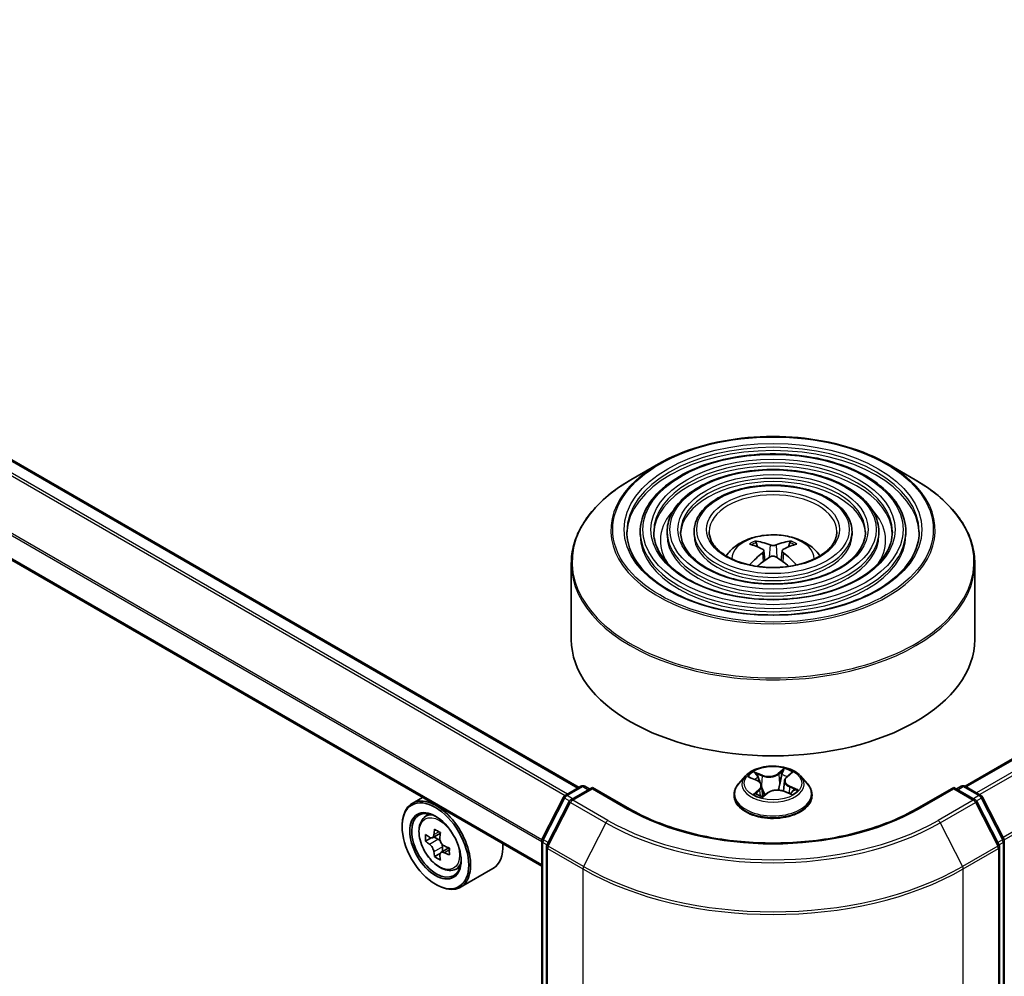
# Model space of a CAD drawing. Units: millimetres. Extents: x 36 to 7134, y 20 to 1284.
# Drawn here: x 340 to 376, y 428 to 464 of the extents above; entities that cross this region are included whole.
import ezdxf

# ---------------------------------------------------------------- set-up
doc = ezdxf.new("R2010")
doc.units = ezdxf.units.MM
doc.header["$LTSCALE"] = 2.5
doc.layers.add('Visible (ISO)', color=7, linetype='Continuous', lineweight=35)
doc.layers.add('Visible Narrow (ISO)', color=7, linetype='Continuous', lineweight=25)

msp = doc.modelspace()

# ---------------------------------------------------------------- linework, layer by layer
at = {"layer": 'Visible (ISO)'}
for p, q in [((374.7504, 435.0833), (484.3124, 498.3389)), ((360.3963, 435.0425), (307.4736, 465.5974)), ((359.0088, 432.1086), (306.1215, 462.6431)), ((363.3454, 447.0639), (362.3262, 446.4755)), ((371.8721, 447.0639), (372.8913, 446.4755)), ((362.6712, 444.5448), (362.6712, 444.4223)), ((363.6713, 444.5448), (363.6713, 444.4223)), ((364.6713, 444.5448), (364.6713, 444.4223)), ((370.5462, 444.5448), (370.5462, 444.4223)), ((371.5462, 444.5448), (371.5462, 444.4223)), ((372.5462, 444.5448), (372.5462, 444.4223)), ((367.0284, 443.9861), (366.9828, 444.142)), ((368.2347, 444.142), (368.189, 443.9861)), ((367.265, 443.8418), (367.304, 443.4789)), ((367.9525, 443.8418), (367.9135, 443.4789)), ((360.1087, 443.3678), (360.1087, 440.5439)), ((375.1087, 443.3678), (375.1087, 440.5439)), ((366.5833, 435.4651), (366.3353, 435.1884)), ((366.7391, 435.4143), (366.993, 435.3082)), ((368.1138, 435.422), (368.2784, 435.5635)), ((368.6341, 435.4651), (368.8822, 435.1884)), ((359.8763, 434.7423), (360.4627, 435.0808)), ((360.8912, 435.0425), (360.0881, 434.5788)), ((360.6127, 435.0808), (360.7852, 434.9812)), ((360.8912, 434.9917), (360.8912, 435.0425)), ((362.2744, 434.2439), (360.8912, 435.0425)), ((367.184, 435.1033), (367.2277, 434.6971)), ((368.0334, 435.2835), (367.9928, 434.9048)), ((374.3263, 435.0425), (372.9431, 434.2439)), ((374.3263, 435.0425), (374.3263, 434.9917)), ((375.1294, 434.5788), (374.3263, 435.0425)), ((374.4323, 434.9812), (374.6048, 435.0808)), ((374.7548, 435.0808), (375.3412, 434.7423)), ((354.5748, 434.6686), (354.193, 434.4481)), ((359.0252, 433.1249), (359.8176, 434.6804)), ((366.1587, 434.7468), (366.1587, 434.7634)), ((367.2288, 434.6948), (367.4032, 434.8339)), ((368.012, 434.8978), (368.2731, 434.7965)), ((369.0587, 434.7468), (369.0587, 434.7634)), ((375.3999, 434.6804), (376.1923, 433.1249)), ((360.0294, 434.517), (359.2019, 432.8926)), ((376.0155, 432.8926), (375.1881, 434.517)), ((354.6363, 433.9174), (354.803, 434.0639)), ((353.8202, 433.5833), (353.8202, 433.6241)), ((354.9008, 433.1613), (354.6917, 433.0405)), ((355.2422, 433.3442), (354.9433, 433.1716)), ((354.9991, 433.2038), (355.1504, 433.1165)), ((355.5612, 432.7909), (355.2625, 432.6184)), ((355.3183, 432.8256), (355.3182, 432.6506)), ((359.0088, 395.3262), (359.0088, 433.0568)), ((359.1856, 432.8245), (359.1856, 394.9461)), ((376.0319, 394.9461), (376.0319, 432.8245)), ((376.2087, 433.0568), (376.2087, 395.3262)), ((355.2326, 432.5873), (355.023, 432.4663)), ((355.755, 431.9797), (355.9653, 432.0508)), ((357.195, 432.0244), (355.993, 431.3304)), ((355.0576, 431.44), (355.093, 431.4196))]:
    msp.add_line(p, q, dxfattribs=at)
for centre, start, end in [((360.5377, 434.9509), 60, 120), ((374.6798, 434.9509), 60, 120), ((359.9513, 434.6124), 120, 153.00449), ((360.1631, 434.4489), 120, 153.00449), ((375.0544, 434.4489), 26.99551, 60), ((375.2662, 434.6124), 26.99551, 60), ((359.1588, 433.0568), 153.00449, 180), ((376.0587, 433.0568), 0, 26.99551), ((359.3356, 432.8245), 153.00449, 180), ((375.8819, 432.8245), 0, 26.99551)]:
    msp.add_arc(centre, 0.15, start, end, dxfattribs=at)
for centre, major_axis, ratio, start_param, end_param in [((367.6606, 441.2292), (1.7067, -2.7649), 0.4946241, 2.4477608, 2.6867451), ((367.5619, 441.1722), (-1.5286, 2.8672), 0.654173, 5.6260122, 5.8649965), ((367.6556, 441.1722), (-1.5286, -2.8672), 0.654173, 3.5597815, 3.7987657), ((367.5568, 441.2292), (1.7067, 2.7649), 0.4946241, 0.4548476, 0.6938319), ((367.6606, 441.1751), (-1.2704, -2.9906), 0.5952629, 3.9628231, 4.1960485), ((367.5568, 441.1751), (-1.2704, 2.9906), 0.5952629, 5.2287295, 5.4619549), ((367.5619, 441.2321), (1.9435, 2.6039), 0.5535342, 0.9593188, 1.1599446), ((367.6556, 441.2321), (1.9435, -2.6039), 0.5535342, 1.981648, 2.1822739), ((367.6087, 440.5439), (7.5, 0), 0.5773503, 3.1415927, 6.2831853), ((355.093, 432.8893), (0.9, -1.5588), 0.5773503, 5.4977871, 10.2101761), ((355.093, 432.8893), (0.65, -1.1258), 0.5773503, 2.375245, 7.049533), ((357.5537, 434.4376), (-1.8171, -3.1458), 0.5772059, 5.3250127, 5.389314), ((357.6643, 434.884), (-3.5821, 0.0008), 0.5774946, 0.7418901, 0.8291563), ((357.2222, 434.629), (-1.7917, -3.1018), 0.5772059, 5.454279, 5.5415452), ((357.6642, 434.5013), (-3.6329, 0.0008), 0.5774946, 0.6126238, 0.6769251), ((355.1503, 432.9226), (0.1187, -0.2057), 0.5773503, 1.7944263, 2.3559445), ((357.7747, 434.3099), (1.8171, 3.1458), 0.5772059, 2.18342, 2.2477214), ((357.6641, 434.2462), (3.6329, -0.0008), 0.5774946, 3.7542164, 3.8185178), ((355.1503, 432.9226), (0.1187, -0.2057), 0.5773503, 0.7851482, 1.3458951), ((357.6642, 434.5013), (-3.6329, 0.0008), 0.5774946, 0.8941213, 0.9584226), ((358.1061, 434.1185), (1.7917, 3.1018), 0.5772059, 2.3126864, 2.3999525), ((356.295, 433.5833), (0.9, -1.5588), 0.5773503, 0, 0.8481438), ((357.5537, 434.4376), (-1.8171, -3.1458), 0.5772059, 5.6065102, 5.6708115), ((357.6641, 433.8635), (3.5821, -0.0008), 0.5774946, 3.8834828, 3.9707489), ((357.7747, 434.3099), (1.8171, 3.1458), 0.5772059, 2.4649175, 2.5292189), ((357.6641, 434.2462), (3.6329, -0.0008), 0.5774946, 4.0357139, 4.1000153)]:
    msp.add_ellipse(centre, major_axis=major_axis, ratio=ratio, start_param=start_param, end_param=end_param, dxfattribs=at)
for major_axis in [(-0.875, 1.5155), (0.675, -1.1691)]:
    msp.add_ellipse((355.0576, 432.8689), major_axis=major_axis, ratio=0.5773503, dxfattribs=at)
for points, knots in [([(363.3454, 447.0639), (363.7945, 447.3232), (364.3127, 447.5404), (365.4381, 447.8715), (366.0451, 447.9853), (367.2899, 448.0991), (367.9276, 448.0991), (369.1724, 447.9853), (369.7794, 447.8715), (370.9048, 447.5404), (371.423, 447.3232), (371.8721, 447.0639)], [4.712389, 4.712389, 4.712389, 4.712389, 5.0265482, 5.0265482, 5.3407075, 5.3407075, 5.6548668, 5.6548668, 5.969026, 5.969026, 6.2831853, 6.2831853, 6.2831853, 6.2831853]), ([(372.5462, 444.5448), (372.5462, 444.849), (372.4642, 445.1526), (372.145, 445.7326), (371.9043, 446.0081), (371.2858, 446.5045), (370.905, 446.7242), (370.0449, 447.0821), (369.5655, 447.22), (368.5575, 447.4007), (368.0293, 447.4436), (366.9766, 447.4304), (366.4523, 447.3745), (365.4596, 447.169), (364.9913, 447.0195), (364.1574, 446.6404), (363.792, 446.4108), (363.2035, 445.8927), (362.9799, 445.6041), (362.7288, 445.0547), (362.6712, 444.7999), (362.6712, 444.5448)], [5.4977871, 5.4977871, 5.4977871, 5.4977871, 5.8054558, 5.8054558, 6.1213564, 6.1213564, 6.4441537, 6.4441537, 6.7674857, 6.7674857, 7.0902388, 7.0902388, 7.4127709, 7.4127709, 7.7355895, 7.7355895, 8.0589823, 8.0589823, 8.3813684, 8.3813684, 8.6393798, 8.6393798, 8.6393798, 8.6393798]), ([(371.5462, 444.5448), (371.5462, 444.7874), (371.4813, 445.0296), (371.229, 445.4925), (371.0383, 445.7127), (370.5473, 446.1102), (370.2441, 446.2864), (369.5587, 446.5737), (369.1765, 446.6845), (368.373, 446.8299), (367.9518, 446.8646), (367.1124, 446.8551), (366.6942, 446.8109), (365.9019, 446.6475), (365.528, 446.5284), (364.8615, 446.2258), (364.5691, 446.0421), (364.0978, 445.6269), (363.9184, 445.3953), (363.7174, 444.954), (363.6713, 444.7495), (363.6713, 444.5448)], [5.4977871, 5.4977871, 5.4977871, 5.4977871, 5.8025149, 5.8025149, 6.1172055, 6.1172055, 6.4406446, 6.4406446, 6.7648378, 6.7648378, 7.0883069, 7.0883069, 7.4114937, 7.4114937, 7.7350376, 7.7350376, 8.0592977, 8.0592977, 8.3822512, 8.3822512, 8.6393798, 8.6393798, 8.6393798, 8.6393798]), ([(360.1087, 443.3678), (360.1087, 443.6006), (360.1405, 443.8334), (360.2663, 444.2919), (360.3603, 444.5177), (360.6072, 444.9565), (360.7602, 445.1695), (361.1205, 445.5778), (361.3279, 445.7731), (361.7917, 446.1417), (362.0482, 446.315), (362.3262, 446.4755)], [3.92699082, 3.92699082, 3.92699082, 3.92699082, 4.08407045, 4.08407045, 4.24115008, 4.24115008, 4.39822972, 4.39822972, 4.55530935, 4.55530935, 4.71238898, 4.71238898, 4.71238898, 4.71238898]), ([(370.5462, 444.5448), (370.5462, 444.7259), (370.4984, 444.9065), (370.313, 445.2526), (370.1722, 445.4173), (369.8088, 445.7159), (369.5831, 445.8486), (369.0726, 446.0653), (368.7877, 446.1489), (368.1884, 446.2591), (367.8744, 446.2857), (367.2482, 446.2797), (366.9361, 446.2473), (366.3443, 446.1261), (366.0647, 446.0374), (365.5654, 445.8111), (365.346, 445.6735), (364.992, 445.3612), (364.8568, 445.1865), (364.7059, 444.8533), (364.6713, 444.6991), (364.6713, 444.5448)], [5.4977871, 5.4977871, 5.4977871, 5.4977871, 5.7977352, 5.7977352, 6.1102603, 6.1102603, 6.4347048, 6.4347048, 6.7603582, 6.7603582, 7.0850462, 7.0850462, 7.4093443, 7.4093443, 7.7341157, 7.7341157, 8.0598387, 8.0598387, 8.3837084, 8.3837084, 8.6393798, 8.6393798, 8.6393798, 8.6393798]), ([(372.8913, 446.4755), (373.1692, 446.315), (373.4257, 446.1417), (373.8896, 445.7731), (374.097, 445.5778), (374.4573, 445.1695), (374.6102, 444.9565), (374.8572, 444.5177), (374.9512, 444.2919), (375.077, 443.8334), (375.1087, 443.6006), (375.1087, 443.3678)], [0, 0, 0, 0, 0.15707963, 0.15707963, 0.31415927, 0.31415927, 0.4712389, 0.4712389, 0.62831853, 0.62831853, 0.78539816, 0.78539816, 0.78539816, 0.78539816]), ([(373.0462, 444.5448), (373.0462, 444.2098), (372.9494, 443.8742), (372.571, 443.2412), (372.2945, 442.9435), (371.592, 442.4155), (371.1691, 442.1844), (370.2164, 441.8091), (369.6869, 441.6651), (368.5743, 441.4792), (367.9913, 441.4377), (366.8315, 441.4618), (366.255, 441.5275), (365.168, 441.7593), (364.6577, 441.9252), (363.7557, 442.3388), (363.364, 442.5864), (362.7366, 443.1361), (362.5017, 443.438), (362.2326, 444.0104), (362.1712, 444.2777), (362.1712, 444.5448)], [0.7853982, 0.7853982, 0.7853982, 0.7853982, 1.1177301, 1.1177301, 1.4403751, 1.4403751, 1.7575376, 1.7575376, 2.074601, 2.074601, 2.392189, 2.392189, 2.7099502, 2.7099502, 3.0274398, 3.0274398, 3.3443907, 3.3443907, 3.66203, 3.66203, 3.9269908, 3.9269908, 3.9269908, 3.9269908]), ([(372.0462, 444.5448), (372.0462, 444.2713), (371.9666, 443.9973), (371.6551, 443.4812), (371.4285, 443.2389), (370.8536, 442.8097), (370.5082, 442.6221), (369.7303, 442.3175), (369.298, 442.2006), (368.3897, 442.05), (367.9138, 442.0166), (366.9673, 442.0371), (366.4969, 442.0911), (365.6104, 442.2807), (365.1944, 442.4162), (364.4597, 442.7535), (364.1409, 442.9551), (363.6308, 443.4018), (363.44, 443.6468), (363.2212, 444.1111), (363.1712, 444.3281), (363.1712, 444.5448)], [0.7853982, 0.7853982, 0.7853982, 0.7853982, 1.1206715, 1.1206715, 1.4437525, 1.4437525, 1.7602458, 1.7602458, 2.0766599, 2.0766599, 2.3937156, 2.3937156, 2.7109799, 2.7109799, 3.02791, 3.02791, 3.3441781, 3.3441781, 3.661262, 3.661262, 3.9269908, 3.9269908, 3.9269908, 3.9269908]), ([(371.0462, 444.5448), (371.0462, 444.3329), (370.9837, 444.1204), (370.739, 443.7211), (370.5624, 443.5343), (370.1151, 443.2041), (369.8471, 443.0598), (369.2441, 442.8259), (368.909, 442.7361), (368.2051, 442.6209), (367.8363, 442.5956), (367.103, 442.6125), (366.7387, 442.6548), (366.0527, 442.8022), (365.7311, 442.9073), (365.1637, 443.1682), (364.9179, 443.3238), (364.525, 443.6676), (364.3785, 443.8557), (364.2098, 444.2119), (364.1713, 444.3784), (364.1713, 444.5448)], [0.7853982, 0.7853982, 0.7853982, 0.7853982, 1.1254545, 1.1254545, 1.4490967, 1.4490967, 1.7645135, 1.7645135, 2.07991, 2.07991, 2.3961318, 2.3961318, 2.7126157, 2.7126157, 3.0286653, 3.0286653, 3.3438565, 3.3438565, 3.6600456, 3.6600456, 3.9269908, 3.9269908, 3.9269908, 3.9269908]), ([(369.9837, 444.5448), (369.9837, 444.3982), (369.9394, 444.251), (369.7655, 443.9759), (369.642, 443.8481), (369.3304, 443.6231), (369.1449, 443.525), (368.7275, 443.366), (368.4957, 443.3051), (368.0089, 443.2273), (367.7538, 443.2107), (367.2471, 443.2238), (366.9955, 443.2536), (366.5225, 443.3563), (366.3011, 443.4291), (365.9115, 443.6088), (365.7432, 443.7155), (365.4749, 443.95), (365.3753, 444.0777), (365.2599, 444.319), (365.2337, 444.432), (365.2337, 444.5448)], [0.7853982, 0.7853982, 0.7853982, 0.7853982, 1.1354424, 1.1354424, 1.4597149, 1.4597149, 1.7729422, 1.7729422, 2.0863545, 2.0863545, 2.4009505, 2.4009505, 2.7159054, 2.7159054, 3.0302234, 3.0302234, 3.3432891, 3.3432891, 3.6576467, 3.6576467, 3.9269908, 3.9269908, 3.9269908, 3.9269908]), ([(365.8652, 443.6467), (365.91, 443.7135), (365.9594, 443.7744), (366.1314, 443.9564), (366.2659, 444.0552), (366.5851, 444.2354), (366.7748, 444.3057), (367.1763, 444.4034), (367.389, 444.4278), (367.8121, 444.4289), (368.0224, 444.406), (368.4324, 444.31), (368.632, 444.2368), (368.996, 444.0289), (369.1638, 443.8971), (369.3189, 443.6947), (369.3359, 443.6711), (369.3522, 443.6467)], [1.1544318, 1.1544318, 1.1544318, 1.1544318, 1.2848512, 1.2848512, 1.5822086, 1.5822086, 1.9574686, 1.9574686, 2.3518935, 2.3518935, 2.7417298, 2.7417298, 3.1359976, 3.1359976, 3.5103035, 3.5103035, 3.5579572, 3.5579572, 3.5579572, 3.5579572]), ([(366.9267, 444.1984), (366.9319, 444.1978), (366.9379, 444.1959), (366.9489, 444.1902), (366.9557, 444.185), (366.966, 444.1744), (366.9714, 444.167), (366.9782, 444.1548), (366.9809, 444.1481), (366.9828, 444.142)], [0.014560073, 0.014560073, 0.014560073, 0.014560073, 0.018722682, 0.018722682, 0.023429831, 0.023429831, 0.028069056, 0.028069056, 0.031810233, 0.031810233, 0.031810233, 0.031810233]), ([(368.2347, 444.142), (368.2366, 444.1481), (368.2393, 444.1548), (368.2461, 444.167), (368.2515, 444.1744), (368.2618, 444.185), (368.2686, 444.1902), (368.2795, 444.1959), (368.2856, 444.1978), (368.2908, 444.1984)], [0.0427285, 0.0427285, 0.0427285, 0.0427285, 0.046469677, 0.046469677, 0.051108902, 0.051108902, 0.055816051, 0.055816051, 0.05997866, 0.05997866, 0.05997866, 0.05997866]), ([(367.2231, 443.8947), (367.2369, 443.8875), (367.2485, 443.8779), (367.2632, 443.8557), (367.2662, 443.8431), (367.2641, 443.8188), (367.2588, 443.8054), (367.2425, 443.7833), (367.2335, 443.7743), (367.2231, 443.7662)], [0, 0, 0, 0, 0.012499779, 0.012499779, 0.024999557, 0.024999557, 0.037523671, 0.037523671, 0.046676606, 0.046676606, 0.046676606, 0.046676606]), ([(367.72, 444.0531), (367.7045, 444.0469), (367.6852, 444.0417), (367.6435, 444.0351), (367.6211, 444.0338), (367.5795, 444.0347), (367.5574, 444.0371), (367.5228, 444.0444), (367.5092, 444.0484), (367.4975, 444.0531)], [0, 0, 0, 0, 0.012499779, 0.012499779, 0.024999557, 0.024999557, 0.037523671, 0.037523671, 0.046676606, 0.046676606, 0.046676606, 0.046676606]), ([(367.9944, 443.7662), (367.9806, 443.7769), (367.969, 443.7896), (367.9543, 443.8155), (367.9513, 443.8288), (367.9534, 443.8526), (367.9587, 443.8647), (367.9749, 443.8826), (367.984, 443.8893), (367.9944, 443.8947)], [0, 0, 0, 0, 0.012499779, 0.012499779, 0.024999557, 0.024999557, 0.037523671, 0.037523671, 0.046676606, 0.046676606, 0.046676606, 0.046676606]), ([(367.4975, 443.6078), (367.513, 443.6175), (367.5323, 443.6257), (367.574, 443.6361), (367.5964, 443.6382), (367.638, 443.6367), (367.66, 443.633), (367.6947, 443.6215), (367.7083, 443.6151), (367.72, 443.6078)], [0, 0, 0, 0, 0.012499779, 0.012499779, 0.024999557, 0.024999557, 0.037523671, 0.037523671, 0.046676606, 0.046676606, 0.046676606, 0.046676606]), ([(366.7423, 443.3086), (366.7424, 443.3087), (366.7425, 443.3088), (366.7479, 443.3122), (366.7542, 443.3146), (366.7642, 443.3157), (366.7698, 443.3147), (366.7745, 443.3119), (366.7753, 443.3114), (366.7761, 443.3108)], [0.018612964, 0.018612964, 0.018612964, 0.018612964, 0.018722682, 0.018722682, 0.023429831, 0.023429831, 0.028069056, 0.028069056, 0.028985175, 0.028985175, 0.028985175, 0.028985175]), ([(368.4414, 443.3108), (368.4422, 443.3114), (368.4429, 443.3119), (368.4477, 443.3147), (368.4532, 443.3157), (368.4633, 443.3146), (368.4696, 443.3122), (368.4749, 443.3088), (368.4751, 443.3087), (368.4752, 443.3086)], [0.045553558, 0.045553558, 0.045553558, 0.045553558, 0.046469677, 0.046469677, 0.051108902, 0.051108902, 0.055816051, 0.055816051, 0.055925769, 0.055925769, 0.055925769, 0.055925769]), ([(368.6341, 435.4651), (368.5728, 435.5336), (368.4949, 435.5936), (368.311, 435.697), (368.2039, 435.7395), (367.9741, 435.8016), (367.8514, 435.8213), (367.6027, 435.8364), (367.4768, 435.8319), (367.2331, 435.7995), (367.1154, 435.7715), (366.899, 435.6935), (366.8005, 435.6434), (366.6666, 435.5475), (366.6217, 435.5079), (366.5833, 435.4651)], [5.7990566, 5.7990566, 5.7990566, 5.7990566, 6.1200696, 6.1200696, 6.4544982, 6.4544982, 6.7875756, 6.7875756, 7.118889, 7.118889, 7.450625, 7.450625, 7.7846029, 7.7846029, 7.9855161, 7.9855161, 7.9855161, 7.9855161]), ([(367.184, 435.1033), (367.1822, 435.1203), (367.1778, 435.1371), (367.1642, 435.1695), (367.155, 435.1851), (367.1324, 435.2147), (367.119, 435.2287), (367.0886, 435.2549), (367.0716, 435.267), (367.0345, 435.2892), (367.0144, 435.2993), (366.993, 435.3082)], [5.38339337, 5.38339337, 5.38339337, 5.38339337, 5.5598611, 5.5598611, 5.73632883, 5.73632883, 5.91279656, 5.91279656, 6.08926429, 6.08926429, 6.26573201, 6.26573201, 6.26573201, 6.26573201]), ([(368.1138, 435.422), (368.1047, 435.4142), (368.0962, 435.406), (368.0807, 435.389), (368.0736, 435.3802), (368.0611, 435.3621), (368.0556, 435.3527), (368.0462, 435.3336), (368.0424, 435.3238), (368.0366, 435.3038), (368.0345, 435.2937), (368.0334, 435.2835)], [1.58824962, 1.58824962, 1.58824962, 1.58824962, 1.6941985, 1.6941985, 1.80014737, 1.80014737, 1.90609625, 1.90609625, 2.01204513, 2.01204513, 2.11799401, 2.11799401, 2.11799401, 2.11799401]), ([(366.3353, 435.1884), (366.313, 435.1635), (366.2925, 435.1377), (366.2555, 435.0846), (366.239, 435.0572), (366.2104, 435.0011), (366.1983, 434.9724), (366.1787, 434.9139), (366.1712, 434.8842), (366.1613, 434.8241), (366.1587, 434.7938), (366.1587, 434.7634)], [1.70233075, 1.70233075, 1.70233075, 1.70233075, 1.79784407, 1.79784407, 1.8933574, 1.8933574, 1.98887072, 1.98887072, 2.08438404, 2.08438404, 2.17989736, 2.17989736, 2.17989736, 2.17989736]), ([(368.012, 434.8978), (367.974, 434.9125), (367.9323, 434.9238), (367.8453, 434.9385), (367.7999, 434.9419), (367.7095, 434.9407), (367.6645, 434.9361), (367.5786, 434.9191), (367.5378, 434.9068), (367.464, 434.8752), (367.4309, 434.856), (367.4032, 434.8339)], [0.0174533, 0.0174533, 0.0174533, 0.0174533, 0.3246312, 0.3246312, 0.6318092, 0.6318092, 0.9389871, 0.9389871, 1.2461651, 1.2461651, 1.553343, 1.553343, 1.553343, 1.553343]), ([(369.0587, 434.7634), (369.0587, 434.7938), (369.0562, 434.8241), (369.0463, 434.8842), (369.0388, 434.9139), (369.0192, 434.9724), (369.0071, 435.0011), (368.9785, 435.0572), (368.962, 435.0846), (368.925, 435.1377), (368.9045, 435.1635), (368.8822, 435.1884)], [5.32149002, 5.32149002, 5.32149002, 5.32149002, 5.41700334, 5.41700334, 5.51251666, 5.51251666, 5.60802998, 5.60802998, 5.70354331, 5.70354331, 5.79905663, 5.79905663, 5.79905663, 5.79905663]), ([(366.1587, 434.7468), (366.1587, 434.6574), (366.1823, 434.5682), (366.2737, 434.3974), (366.3432, 434.3161), (366.5226, 434.1686), (366.6339, 434.1031), (366.8859, 433.9961), (367.0266, 433.9547), (367.3223, 433.9003), (367.4774, 433.8872), (367.7865, 433.8901), (367.9405, 433.9061), (368.2327, 433.9659), (368.3707, 434.0097), (368.6172, 434.1214), (368.7256, 434.1893), (368.9004, 434.3436), (368.9672, 434.4298), (369.0417, 434.5944), (369.0587, 434.6706), (369.0587, 434.7468)], [2.1798974, 2.1798974, 2.1798974, 2.1798974, 2.4796079, 2.4796079, 2.7920189, 2.7920189, 3.116512, 3.116512, 3.4422399, 3.4422399, 3.7669904, 3.7669904, 4.0913452, 4.0913452, 4.4161793, 4.4161793, 4.7419767, 4.7419767, 5.0658918, 5.0658918, 5.32149, 5.32149, 5.32149, 5.32149]), ([(367.006, 434.7874), (367.0185, 434.7802), (367.0317, 434.7731), (367.0593, 434.7592), (367.0738, 434.7525), (367.1038, 434.7395), (367.1193, 434.7332), (367.1515, 434.7211), (367.1681, 434.7153), (367.2, 434.7051), (367.2152, 434.7006), (367.2307, 434.6963)], [2.96640907, 2.96640907, 2.96640907, 2.96640907, 3.03580368, 3.03580368, 3.10519828, 3.10519828, 3.17459288, 3.17459288, 3.24398749, 3.24398749, 3.30431183, 3.30431183, 3.30431183, 3.30431183]), ([(368.2444, 434.8076), (368.2459, 434.8086), (368.2474, 434.8096), (368.2602, 434.8181), (368.2708, 434.8258), (368.2906, 434.841), (368.2997, 434.8486), (368.3164, 434.8636), (368.3241, 434.871), (368.3378, 434.8855), (368.3439, 434.8926), (368.3493, 434.8995)], [4.59892171, 4.59892171, 4.59892171, 4.59892171, 4.60811695, 4.60811695, 4.67905561, 4.67905561, 4.74999428, 4.74999428, 4.82093294, 4.82093294, 4.89187161, 4.89187161, 4.89187161, 4.89187161]), ([(372.9431, 434.2439), (372.3884, 433.9237), (371.7431, 433.6527), (370.3357, 433.2387), (369.5739, 433.0957), (368.0097, 432.9526), (367.2077, 432.9526), (365.6436, 433.0957), (364.8818, 433.2387), (363.4743, 433.6527), (362.8291, 433.9237), (362.2744, 434.2439)], [1.5707963, 1.5707963, 1.5707963, 1.5707963, 1.8849556, 1.8849556, 2.1991149, 2.1991149, 2.5132741, 2.5132741, 2.8274334, 2.8274334, 3.1415927, 3.1415927, 3.1415927, 3.1415927]), ([(354.6363, 433.9174), (354.5826, 433.8702), (354.5398, 433.81), (354.4744, 433.665), (354.4544, 433.5781), (354.4404, 433.3852), (354.4484, 433.2782), (354.492, 433.0587), (354.5277, 432.9463), (354.6224, 432.7274), (354.6813, 432.6211), (354.8165, 432.4241), (354.8928, 432.3334), (355.0566, 432.1764), (355.144, 432.1102), (355.323, 432.0099), (355.4146, 431.9759), (355.5903, 431.9484), (355.6747, 431.9532), (355.7529, 431.979), (355.754, 431.9794), (355.755, 431.9797)], [0.9005914, 0.9005914, 0.9005914, 0.9005914, 1.1790876, 1.1790876, 1.4909065, 1.4909065, 1.8245414, 1.8245414, 2.158883, 2.158883, 2.4909654, 2.4909654, 2.82282, 2.82282, 3.1566508, 3.1566508, 3.4913749, 3.4913749, 3.8080718, 3.8080718, 3.8122975, 3.8122975, 3.8122975, 3.8122975]), ([(354.8321, 433.1878), (354.8508, 433.1743), (354.8713, 433.165), (354.91, 433.1593), (354.9283, 433.163), (354.9582, 433.1802), (354.9718, 433.195), (354.9916, 433.2344), (354.9977, 433.2591), (355, 433.2847)], [0, 0, 0, 0, 0.017936943, 0.017936943, 0.035873886, 0.035873886, 0.053810829, 0.053810829, 0.071747772, 0.071747772, 0.071747772, 0.071747772]), ([(355.221, 433.157), (355.2187, 433.1314), (355.2209, 433.1019), (355.2354, 433.0427), (355.2477, 433.013), (355.2775, 432.9612), (355.2971, 432.9357), (355.3411, 432.8936), (355.3656, 432.8769), (355.3889, 432.8661)], [0, 0, 0, 0, 0.017936943, 0.017936943, 0.035873886, 0.035873886, 0.053810829, 0.053810829, 0.071747772, 0.071747772, 0.071747772, 0.071747772]), ([(354.9999, 432.6417), (354.9976, 432.6647), (354.9914, 432.6919), (354.9717, 432.7481), (354.9581, 432.777), (354.9282, 432.8288), (354.91, 432.855), (354.8712, 432.9002), (354.8507, 432.9192), (354.832, 432.9326)], [0, 0, 0, 0, 0.017936943, 0.017936943, 0.035873886, 0.035873886, 0.053810829, 0.053810829, 0.071747772, 0.071747772, 0.071747772, 0.071747772]), ([(355.3889, 432.611), (355.3656, 432.6218), (355.3411, 432.6288), (355.297, 432.6314), (355.2775, 432.627), (355.2476, 432.6098), (355.2353, 432.5958), (355.2208, 432.5594), (355.2186, 432.537), (355.2209, 432.5141)], [0, 0, 0, 0, 0.017936943, 0.017936943, 0.035873886, 0.035873886, 0.053810829, 0.053810829, 0.071747772, 0.071747772, 0.071747772, 0.071747772])]:
    msp.add_open_spline(points, degree=3, knots=knots, dxfattribs=at)
for points in [[(366.7941, 443.2975), (366.788, 443.3019), (366.782, 443.3063), (366.7761, 443.3108)], [(368.4414, 443.3108), (368.4355, 443.3063), (368.4295, 443.3019), (368.4234, 443.2975)]]:
    msp.add_open_spline(points, degree=3, dxfattribs=at)
at = {"layer": 'Visible Narrow (ISO)'}
for p, q in [((374.7945, 435.0579), (484.3874, 498.3315)), ((484.762, 498.1152), (375.169, 434.8417)), ((375.2887, 434.7726), (484.8435, 498.0241)), ((485.671, 496.3997), (376.1658, 433.1769)), ((376.2044, 433.0924), (485.6956, 496.3071)), ((359.9612, 434.7913), (307.0075, 465.3641)), ((307.3986, 465.59), (360.3523, 435.0171)), ((306.9531, 465.3034), (359.8814, 434.7452)), ((306.0905, 463.5804), (359.0088, 433.028)), ((359.0141, 433.0961), (306.1068, 463.6421)), ((359.0088, 432.1594), (306.0905, 462.7118)), ((367.2231, 443.7662), (367.2481, 443.4388)), ((367.4975, 444.0531), (367.4655, 443.5876)), ((367.72, 444.0531), (367.752, 443.5876)), ((367.9944, 443.7662), (367.9693, 443.4388)), ((368.0273, 435.7393), (367.7987, 435.5569)), ((366.6676, 435.4375), (366.9833, 435.3055)), ((367.2145, 435.4969), (366.891, 435.6224)), ((366.9972, 435.5452), (367.2006, 435.4663)), ((367.2006, 435.4663), (367.181, 435.1217)), ((367.8189, 435.5299), (367.9626, 435.6445)), ((367.8189, 435.5299), (367.8483, 435.1786)), ((368.1301, 435.4235), (368.3475, 435.6103)), ((359.9513, 434.7348), (360.5377, 435.0734)), ((360.1631, 434.5714), (360.8912, 434.9917)), ((360.5377, 435.0734), (360.7412, 434.9559)), ((360.8912, 434.9917), (362.1994, 434.2365)), ((367.0874, 434.9683), (366.87, 434.7815)), ((366.9714, 434.8242), (367.1081, 434.9416)), ((367.1081, 434.9416), (367.1262, 434.7306)), ((368.2195, 435.0559), (368.2056, 434.8227)), ((368.2195, 435.0559), (368.4181, 434.973)), ((368.5499, 434.9542), (368.2341, 435.0862)), ((373.0181, 434.2365), (374.3263, 434.9917)), ((374.3263, 434.9917), (375.0544, 434.5714)), ((374.4763, 434.9559), (374.6798, 435.0734)), ((374.6798, 435.0734), (375.2662, 434.7348)), ((359.0773, 433.0882), (359.8698, 434.6437)), ((359.8698, 434.6437), (360.0456, 434.5422)), ((360.1548, 434.6173), (359.9513, 434.7348)), ((361.4712, 433.8161), (360.1631, 434.5714)), ((367.0366, 434.7707), (367.0319, 434.779)), ((367.1902, 434.6525), (367.4188, 434.8348)), ((368.003, 434.8949), (368.3265, 434.7694)), ((375.0544, 434.5714), (373.7462, 433.8161)), ((375.2662, 434.7348), (375.0627, 434.6173)), ((375.1718, 434.5422), (375.3477, 434.6437)), ((375.3477, 434.6437), (376.1402, 433.0882)), ((359.2541, 432.8559), (360.0816, 434.4802)), ((360.0816, 434.4802), (361.3898, 433.725)), ((373.8277, 433.725), (375.1359, 434.4802)), ((375.1359, 434.4802), (375.9634, 432.8559)), ((361.3898, 433.725), (360.5623, 432.1006)), ((373.8277, 433.725), (374.6552, 432.1006)), ((354.832, 432.9326), (355.1504, 433.1165)), ((355, 433.2847), (355.1848, 433.3913)), ((355.3183, 432.8256), (354.9999, 432.6417)), ((359.0528, 395.265), (359.0528, 432.9956)), ((359.0528, 432.9956), (359.2086, 432.9056)), ((359.2506, 432.9881), (359.0773, 433.0882)), ((359.2295, 432.7633), (360.5377, 432.008)), ((359.2295, 394.8849), (359.2295, 432.7633)), ((360.5623, 432.1006), (359.2541, 432.8559)), ((375.9634, 432.8559), (374.6552, 432.1006)), ((374.6798, 432.008), (375.988, 432.7633)), ((376.1402, 433.0882), (375.9669, 432.9881)), ((375.988, 432.7633), (375.988, 394.8849)), ((376.0089, 432.9056), (376.1647, 432.9956)), ((376.1647, 432.9956), (376.1647, 395.265)), ((355.5737, 432.7177), (355.3889, 432.611)), ((360.5377, 432.008), (360.5377, 394.1296)), ((374.6798, 394.1296), (374.6798, 432.008))]:
    msp.add_line(p, q, dxfattribs=at)
for centre, major_axis in [((367.6087, 444.6264), (5.9586, 0)), ((367.6087, 444.6264), (5.5375, 0)), ((367.6087, 444.6264), (-4.8375, 0)), ((367.6087, 444.6264), (4.5375, 0)), ((367.6087, 444.6264), (-3.8374, 0)), ((367.6087, 444.6264), (3.5374, 0)), ((367.6087, 444.6264), (-2.8374, 0)), ((367.6087, 444.6264), (2.475, 0)), ((367.6087, 435.1959), (-1.0707, 0)), ((355.2039, 432.9533), (-0.5283, 0.915))]:
    msp.add_ellipse(centre, major_axis=major_axis, ratio=0.5773503, dxfattribs=at)
for centre, major_axis, ratio, start_param, end_param in [((367.6087, 444.5448), (-5.4375, 0), 0.5773503, 3.1415927, 6.2831853), ((367.6087, 444.4223), (5.4375, 0), 0.5773503, 0.0196904, 3.1219023), ((367.6087, 444.6025), (-6.0293, 0), 0.5773503, 5.4977871, 10.2101761), ((367.6087, 444.5448), (-4.4375, 0), 0.5773503, 3.1415927, 6.2831853), ((367.6087, 444.4223), (4.4375, 0), 0.5773503, 0.02418, 3.1174126), ((367.6087, 443.4256), (7.4707, 0), 0.5773503, 2.3561945, 7.0685835), ((367.6087, 444.5448), (-3.4374, 0), 0.5773503, 3.1415927, 6.2831853), ((367.6087, 444.4223), (3.4374, 0), 0.5773503, 0.0313236, 3.1102691), ((367.6087, 444.5448), (-2.375, 0), 0.5773503, 3.1415927, 6.2831853), ((367.6087, 444.2182), (-4.1875, 0), 0.5773503, 5.7863802, 6.6412643), ((367.6087, 444.2182), (-4.1874, 0), 0.5773503, 5.7865259, 6.6414156), ((367.6087, 444.2182), (4.1875, 0), 0.5773503, 5.9251063, 6.7799904), ((367.6087, 444.2182), (4.1874, 0), 0.5773503, 5.924955, 6.7798447), ((367.6087, 444.5448), (-4.9375, 0), 0.5773503, 0, 3.1415927), ((367.6087, 444.5448), (-3.9374, 0), 0.5773503, 0, 3.1415927), ((367.6087, 444.5448), (-2.9374, 0), 0.5773503, 0, 3.1415927), ((367.6087, 443.5364), (-1.5344, 0), 0.5773503, 3.138847, 6.285931), ((367.6087, 444.4223), (4.9375, 0), 0.5773503, 3.1415927, 6.2831853), ((367.6087, 444.4223), (3.9374, 0), 0.5773503, 3.1415927, 6.2831853), ((367.6087, 444.4223), (2.9374, 0), 0.5773503, 3.1415927, 6.2831853), ((367.6087, 443.6901), (-1.1137, 0), 0.5773503, 5.3714845, 5.6240898), ((367.6087, 443.665), (1.0366, 0), 0.5773503, 2.2191701, 2.4253628), ((367.6087, 443.665), (1.0366, 0), 0.5773503, 0.7162298, 0.9224226), ((367.6087, 443.6901), (-1.1137, 0), 0.5773503, 3.8006881, 4.0532935), ((367.6087, 443.3678), (-7.5, 0), 0.5773503, 0, 3.1415927), ((367.6087, 435.1959), (-1.03, 0), 0.5773503, 3.9126034, 4.2939725), ((367.6087, 435.1587), (-1.1546, 0), 0.5773503, 5.8056187, 9.9023446), ((367.6087, 435.1959), (-1.03, 0), 0.5773503, 5.4833997, 5.8647688), ((367.6087, 435.0825), (0.8061, 0), 0.5773503, 2.3525914, 2.5701167), ((366.9833, 435.5351), (-0.0186, -0.0167), 0.0959817, 0.9298191, 2.3250013), ((366.9833, 435.2851), (0.0096, 0.0231), 0.4787585, 0, 0.7176476), ((366.7329, 435.1058), (0.4271, 0), 0.5773503, 5.6915376, 7.2274273), ((367.0566, 435.4126), (-0.0236, -0.0083), 0.264762, 3.9931358, 5.3485589), ((367.4527, 435.6829), (0.452, 0), 0.5773503, 4.1207412, 5.656631), ((367.2145, 435.4765), (-0.009, -0.0233), 0.4553842, 3.847196, 5.3307258), ((367.4527, 435.7015), (-0.4271, 0), 0.5773503, 0.9791486, 2.5150383), ((367.7987, 435.5365), (0.0156, -0.0195), 0.6614053, 0.7795806, 2.2631105), ((367.9349, 435.503), (-0.0245, 0.0049), 0.1901951, 4.3608149, 5.7162381), ((367.6087, 435.0825), (0.8061, 0), 0.5773503, 0.8657847, 1.1415955), ((367.9827, 435.6378), (-0.0221, 0.0117), 0.2584142, 0.5773369, 1.9725191), ((368.4846, 435.286), (-0.4271, 0), 0.5773503, 5.6915376, 7.2274273), ((368.1301, 435.4031), (-0.0163, 0.019), 0.6777108, 5.3802315, 6.2831853), ((368.2254, 435.5401), (-0.0214, 0.013), 0.2271978, 2.1734333, 2.2795583), ((360.5377, 434.9509), (-0.075, 0.1299), 0.5773503, 5.4977871, 6.2831853), ((360.5377, 434.9509), (0.075, 0.1299), 0.5773503, 0, 0.7853982), ((367.6087, 434.8079), (-1.4338, 0), 0.5773503, 5.8056187, 9.9023446), ((367.0874, 434.9479), (0.0163, -0.019), 0.6777108, 0.755109, 2.2386389), ((366.7329, 435.0872), (0.452, 0), 0.5773503, 5.6915376, 6.3450887), ((367.7648, 434.6902), (0.4271, 0), 0.5773503, 0.9791486, 2.5150383), ((367.8685, 435.172), (-0.0245, 0.0049), 0.1901578, 4.3651968, 5.7162427), ((368.4846, 435.2673), (-0.452, 0), 0.5773503, 6.221282, 7.2274273), ((368.2341, 435.0658), (-0.0096, -0.0231), 0.4787585, 3.8592403, 5.3427701), ((367.6087, 435.1959), (1.03, 0), 0.5773503, 5.4833997, 5.8647688), ((368.4034, 434.9631), (-0.0064, 0.0242), 0.6845932, 3.5503291, 4.9455113), ((374.6798, 434.9509), (-0.075, 0.1299), 0.5773503, 5.4977871, 6.2831853), ((374.6798, 434.9509), (0.075, 0.1299), 0.5773503, 0, 0.7853982), ((359.9513, 434.6124), (-0.1337, 0.0681), 0.0739221, 0, 0.9533753), ((359.9513, 434.6124), (0.075, 0.1299), 0.5773503, 0.7853982, 1.6614562), ((359.9513, 434.6124), (-0.075, 0.1299), 0.5773503, 5.4977871, 6.2831853), ((360.1631, 434.4489), (0.075, 0.1299), 0.5773503, 0.7853982, 1.6614562), ((360.1631, 434.4489), (-0.075, 0.1299), 0.5773503, 5.4977871, 6.2831853), ((367.6087, 434.7634), (-1.45, 0), 0.5773503, 0, 3.1415927), ((367.6087, 434.7468), (1.45, 0), 0.5773503, 3.1415927, 6.2831853), ((367.6087, 435.1959), (1.03, 0), 0.5773503, 3.9126034, 4.2939725), ((366.9921, 434.8179), (-0.0031, -0.0248), 0.8605587, 4.566909, 5.9620911), ((367.0526, 434.7728), (-0.0218, -0.0123), 0.7780461, 5.3521535, 5.5830704), ((367.6087, 434.5532), (-0.4844, 0), 0.5773503, 5.4167886, 5.6274722), ((367.6087, 434.5442), (0.4737, 0), 0.5773503, 2.2800318, 2.5088799), ((367.2348, 434.7202), (-0.0023, -0.0249), 0.8917751, 6.1190697, 6.1664476), ((367.3096, 434.7655), (-0.0221, -0.0116), 0.3436585, 4.2369243, 5.2345351), ((367.3096, 434.7655), (0.011, -0.0224), 0.528744, 4.4249609, 5.0291908), ((367.3096, 434.7655), (0.0124, 0.0217), 0.0126962, 0.9881286, 2.157662), ((367.4188, 434.8144), (-0.0156, 0.0195), 0.6614053, 5.4047032, 6.2831853), ((368.003, 434.8745), (0.009, 0.0233), 0.4553842, 0, 0.7056033), ((368.3214, 434.9033), (0.021, -0.0136), 0.674836, 0.1847735, 1.2906979), ((375.0544, 434.4489), (0.075, 0.1299), 0.5773503, 0, 0.7853982), ((375.0544, 434.4489), (0.075, -0.1299), 0.5773503, 1.4801364, 2.3561945), ((375.2662, 434.6124), (0.075, 0.1299), 0.5773503, 0, 0.7853982), ((375.2662, 434.6124), (0.075, -0.1299), 0.5773503, 1.4801364, 2.3561945), ((375.2662, 434.6124), (0.1337, 0.0681), 0.0739221, 5.32981, 6.2831853), ((360.1631, 434.4489), (-0.1337, 0.0681), 0.0739221, 0, 0.9533753), ((362.1994, 434.114), (0.075, 0.1299), 0.5773503, 0, 0.7853982), ((367.6087, 437.3596), (7.65, 0), 0.5773503, 3.9269908, 5.4977871), ((373.0181, 434.114), (-0.075, 0.1299), 0.5773503, 5.4977871, 6.2831853), ((375.0544, 434.4489), (0.1337, 0.0681), 0.0739221, 5.32981, 6.2831853), ((355.2602, 432.9858), (-0.5631, 0.9753), 0.5773503, 5.8594015, 6.3981286), ((361.4712, 433.6936), (-0.075, -0.1299), 0.5773503, 3.9269908, 4.8030489), ((367.6087, 437.3155), (8.795, 0), 0.5773503, 3.9269908, 5.4977871), ((367.6087, 437.3596), (-8.6797, 0), 0.5773503, 0.7853982, 2.3561945), ((373.7462, 433.6936), (0.075, -0.1299), 0.5773503, 1.4801364, 2.3561945), ((359.1588, 433.0568), (-0.1337, 0.0681), 0.0739221, 0, 0.9533753), ((376.0587, 433.0568), (0.1337, 0.0681), 0.0739221, 5.32981, 6.2831853), ((359.1588, 433.0568), (-0.15, 0), 0.5773503, 0, 0.7853982), ((359.1588, 433.0568), (0.075, 0.1299), 0.5773503, 1.6614562, 2.3561945), ((359.3356, 432.8245), (-0.15, 0), 0.5773503, 0, 0.7853982), ((359.3356, 432.8245), (-0.1337, 0.0681), 0.0739221, 0, 0.9533753), ((359.3356, 432.8245), (0.075, 0.1299), 0.5773503, 1.6614562, 2.3561945), ((375.8819, 432.8245), (0.1337, 0.0681), 0.0739221, 5.32981, 6.2831853), ((375.8819, 432.8245), (0.075, -0.1299), 0.5773503, 0.7853982, 1.4801364), ((375.8819, 432.8245), (0.15, 0), 0.5773503, 5.4977871, 6.2831853), ((376.0587, 433.0568), (0.075, -0.1299), 0.5773503, 0.7853982, 1.4801364), ((376.0587, 433.0568), (0.15, 0), 0.5773503, 5.4977871, 6.2831853), ((355.2602, 432.9858), (0.5631, -0.9753), 0.5773503, 6.168242, 6.7069691), ((360.6437, 432.0693), (0.075, 0.1299), 0.5773503, 1.6614562, 2.3561945), ((367.6087, 436.0905), (10, 0), 0.5773503, 3.9269908, 5.4977871), ((367.6087, 436.1689), (-9.9652, 0), 0.5773503, 0.7853982, 2.3561945), ((374.5737, 432.0693), (-0.075, 0.1299), 0.5773503, 3.9269908, 4.6217291)]:
    msp.add_ellipse(centre, major_axis=major_axis, ratio=ratio, start_param=start_param, end_param=end_param, dxfattribs=at)
for points, knots in [([(368.0273, 435.7393), (368.022, 435.7321), (368.0167, 435.7245), (368.0061, 435.7087), (368.0008, 435.7006), (367.9892, 435.6829), (367.9828, 435.6731), (367.9716, 435.6569), (367.9672, 435.6507), (367.9626, 435.6445)], [-0.032394303, -0.032394303, -0.032394303, -0.032394303, -0.023744988, -0.023744988, -0.0154285, -0.0154285, -0.005934038, -0.005934038, 0, 0, 0, 0]), ([(367.9886, 435.628), (367.9928, 435.6357), (367.9963, 435.6434), (368.0045, 435.6633), (368.0085, 435.6752), (368.015, 435.6963), (368.0177, 435.7056), (368.0226, 435.7234), (368.0249, 435.7318), (368.0273, 435.7393)], [0, 0, 0, 0, 0.005934038, 0.005934038, 0.0154285, 0.0154285, 0.023744988, 0.023744988, 0.032394303, 0.032394303, 0.032394303, 0.032394303]), ([(366.7869, 435.3943), (366.785, 435.3958), (366.783, 435.3973), (366.7691, 435.4071), (366.7563, 435.4138), (366.7311, 435.4241), (366.7189, 435.428), (366.6936, 435.434), (366.6805, 435.4362), (366.6676, 435.4375)], [0.004296291, 0.004296291, 0.004296291, 0.004296291, 0.005934038, 0.005934038, 0.0154285, 0.0154285, 0.023744988, 0.023744988, 0.032394303, 0.032394303, 0.032394303, 0.032394303]), ([(366.6676, 435.4375), (366.6799, 435.4345), (366.6924, 435.431), (366.7164, 435.4232), (366.7279, 435.419), (366.7391, 435.4143)], [-0.032394303, -0.032394303, -0.032394303, -0.032394303, -0.023744988, -0.023744988, -0.015618252, -0.015618252, -0.015618252, -0.015618252]), ([(366.9972, 435.5452), (366.9877, 435.5523), (366.9782, 435.5596), (366.954, 435.5783), (366.9395, 435.5894), (366.9135, 435.6079), (366.9022, 435.6155), (366.891, 435.6224)], [-0.032055974, -0.032055974, -0.032055974, -0.032055974, -0.02365019, -0.02365019, -0.010200936, -0.010200936, 0.000338329, 0.000338329, 0.000338329, 0.000338329]), ([(366.891, 435.6224), (366.8991, 435.6144), (366.9072, 435.6051), (366.9263, 435.5819), (366.9373, 435.5674), (366.9569, 435.5427), (366.9649, 435.533), (366.9735, 435.5236)], [-0.000338329, -0.000338329, -0.000338329, -0.000338329, 0.010200936, 0.010200936, 0.02365019, 0.02365019, 0.032055974, 0.032055974, 0.032055974, 0.032055974]), ([(366.9735, 435.5236), (366.9882, 435.5076), (367.0015, 435.49), (367.0243, 435.4527), (367.0337, 435.4328), (367.0408, 435.4128)], [-0.028982846, -0.028982846, -0.028982846, -0.028982846, -0.014585063, -0.014585063, 0, 0, 0, 0]), ([(367.0705, 435.4228), (367.0627, 435.4449), (367.0524, 435.4668), (367.0276, 435.508), (367.0132, 435.5275), (366.9972, 435.5452)], [0, 0, 0, 0, 0.014585063, 0.014585063, 0.028982846, 0.028982846, 0.028982846, 0.028982846]), ([(367.0408, 435.4128), (367.0591, 435.3606), (367.0775, 435.3085), (367.0971, 435.2526), (367.0984, 435.249), (367.0997, 435.2453)], [-0.068779854, -0.068779854, -0.068779854, -0.068779854, -0.034389927, -0.034389927, -0.031960812, -0.031960812, -0.031960812, -0.031960812]), ([(367.1538, 435.1855), (367.1443, 435.2125), (367.1349, 435.2394), (367.1071, 435.3185), (367.0888, 435.3707), (367.0705, 435.4228)], [0.016624022, 0.016624022, 0.016624022, 0.016624022, 0.034389927, 0.034389927, 0.068779854, 0.068779854, 0.068779854, 0.068779854]), ([(367.9147, 435.5096), (367.9036, 435.4545), (367.8926, 435.3993), (367.8704, 435.289), (367.8594, 435.2338), (367.8483, 435.1786)], [0, 0, 0, 0, 0.034389927, 0.034389927, 0.068779854, 0.068779854, 0.068779854, 0.068779854]), ([(367.8777, 435.1747), (367.8888, 435.2298), (367.8999, 435.285), (367.922, 435.3953), (367.9331, 435.4505), (367.9442, 435.5057)], [-0.068779854, -0.068779854, -0.068779854, -0.068779854, -0.034389927, -0.034389927, 0, 0, 0, 0]), ([(367.9626, 435.6445), (367.9517, 435.6239), (367.942, 435.6018), (367.9259, 435.5563), (367.9194, 435.5329), (367.9147, 435.5096)], [0, 0, 0, 0, 0.014491423, 0.014491423, 0.028982846, 0.028982846, 0.028982846, 0.028982846]), ([(367.9442, 435.5057), (367.9485, 435.5268), (367.9545, 435.5481), (367.9695, 435.5893), (367.9785, 435.6093), (367.9886, 435.628)], [-0.028982846, -0.028982846, -0.028982846, -0.028982846, -0.014491423, -0.014491423, 0, 0, 0, 0]), ([(368.3475, 435.6103), (368.3336, 435.6056), (368.3196, 435.5997), (368.2889, 435.5832), (368.2725, 435.5718), (368.2494, 435.5492), (368.2414, 435.5394), (368.2351, 435.5288)], [-0.000338329, -0.000338329, -0.000338329, -0.000338329, 0.010200936, 0.010200936, 0.02365019, 0.02365019, 0.032055974, 0.032055974, 0.032055974, 0.032055974]), ([(368.2784, 435.5635), (368.289, 435.5726), (368.3002, 435.581), (368.3235, 435.5966), (368.3355, 435.6038), (368.3475, 435.6103)], [-0.020519135, -0.020519135, -0.020519135, -0.020519135, -0.010200936, -0.010200936, 0.000338329, 0.000338329, 0.000338329, 0.000338329]), ([(367.3161, 434.7776), (367.2971, 434.8153), (367.2794, 434.8539), (367.2341, 434.9594), (367.2083, 435.0275), (367.1847, 435.097)], [0.021775894, 0.021775894, 0.021775894, 0.021775894, 0.049120627, 0.049120627, 0.095371352, 0.095371352, 0.095371352, 0.095371352]), ([(367.1977, 434.9756), (367.2106, 434.944), (367.224, 434.9128), (367.2559, 434.8426), (367.2748, 434.804), (367.2951, 434.7663)], [-0.070553907, -0.070553907, -0.070553907, -0.070553907, -0.049120627, -0.049120627, -0.021775894, -0.021775894, -0.021775894, -0.021775894]), ([(367.8483, 435.1786), (367.8335, 435.1006), (367.8154, 435.0235), (367.793, 434.9455), (367.7923, 434.9432), (367.7917, 434.9409)], [0, 0, 0, 0, 0.049120627, 0.049120627, 0.050597105, 0.050597105, 0.050597105, 0.050597105]), ([(367.8184, 434.9395), (367.8186, 434.9402), (367.8188, 434.941), (367.8425, 435.0181), (367.8618, 435.0959), (367.8777, 435.1747)], [-0.049597006, -0.049597006, -0.049597006, -0.049597006, -0.049120627, -0.049120627, 0, 0, 0, 0]), ([(368.4181, 434.973), (368.401, 434.9684), (368.3853, 434.961), (368.3576, 434.9409), (368.3456, 434.9281), (368.336, 434.9131)], [0, 0, 0, 0, 0.014491423, 0.014491423, 0.028982846, 0.028982846, 0.028982846, 0.028982846]), ([(368.3493, 434.8994), (368.3565, 434.9085), (368.3648, 434.9164), (368.3864, 434.9321), (368.4006, 434.9387), (368.4159, 434.9427)], [-0.025038251, -0.025038251, -0.025038251, -0.025038251, -0.014491423, -0.014491423, 0, 0, 0, 0]), ([(368.4159, 434.9427), (368.4222, 434.9443), (368.4292, 434.946), (368.4484, 434.9501), (368.4612, 434.9522), (368.4864, 434.955), (368.4986, 434.9558), (368.5239, 434.9561), (368.5369, 434.9556), (368.5499, 434.9542)], [0, 0, 0, 0, 0.005934038, 0.005934038, 0.0154285, 0.0154285, 0.023744988, 0.023744988, 0.032394303, 0.032394303, 0.032394303, 0.032394303]), ([(368.5499, 434.9542), (368.5375, 434.9573), (368.5251, 434.9599), (368.5008, 434.9643), (368.489, 434.966), (368.4645, 434.9692), (368.4518, 434.9704), (368.4322, 434.972), (368.4249, 434.9725), (368.4181, 434.973)], [-0.032394303, -0.032394303, -0.032394303, -0.032394303, -0.023744988, -0.023744988, -0.0154285, -0.0154285, -0.005934038, -0.005934038, 0, 0, 0, 0]), ([(366.9714, 434.8242), (366.9646, 434.8218), (366.9568, 434.8192), (366.9353, 434.8114), (366.9208, 434.8058), (366.894, 434.7938), (366.8819, 434.7879), (366.87, 434.7815)], [-0.032055974, -0.032055974, -0.032055974, -0.032055974, -0.02365019, -0.02365019, -0.010200936, -0.010200936, 0.000338329, 0.000338329, 0.000338329, 0.000338329]), ([(366.87, 434.7815), (366.8839, 434.7861), (366.8979, 434.7897), (366.9286, 434.7952), (366.945, 434.7965), (366.9681, 434.7965), (366.9761, 434.796), (366.9824, 434.7952)], [-0.000338329, -0.000338329, -0.000338329, -0.000338329, 0.010200936, 0.010200936, 0.02365019, 0.02365019, 0.032055974, 0.032055974, 0.032055974, 0.032055974]), ([(367.0319, 434.779), (367.0244, 434.7923), (367.0153, 434.8029), (366.9949, 434.8181), (366.9835, 434.8227), (366.9714, 434.8242)], [0, 0, 0, 0, 0.014585063, 0.014585063, 0.028982846, 0.028982846, 0.028982846, 0.028982846]), ([(367.2289, 434.696), (367.2247, 434.6964), (367.2212, 434.6961), (367.2129, 434.6938), (367.209, 434.6908), (367.2025, 434.6829), (367.1998, 434.6781), (367.1949, 434.6667), (367.1925, 434.66), (367.1902, 434.6525)], [0, 0, 0, 0, 0.005934038, 0.005934038, 0.0154285, 0.0154285, 0.023744988, 0.023744988, 0.032394303, 0.032394303, 0.032394303, 0.032394303]), ([(367.1902, 434.6525), (367.1955, 434.6596), (367.2008, 434.6664), (367.2114, 434.6786), (367.2167, 434.6842), (367.2243, 434.6911), (367.2265, 434.693), (367.2288, 434.6948)], [-0.032394303, -0.032394303, -0.032394303, -0.032394303, -0.023744988, -0.023744988, -0.0154285, -0.0154285, -0.012067332, -0.012067332, -0.012067332, -0.012067332]), ([(368.3265, 434.7694), (368.3184, 434.7774), (368.3103, 434.7843), (368.2912, 434.7965), (368.2802, 434.801), (368.2648, 434.8025), (368.2613, 434.8026), (368.2578, 434.8024)], [-0.000338329, -0.000338329, -0.000338329, -0.000338329, 0.010200936, 0.010200936, 0.02365019, 0.02365019, 0.027371792, 0.027371792, 0.027371792, 0.027371792]), ([(368.2732, 434.7965), (368.2797, 434.7939), (368.2861, 434.7911), (368.304, 434.7826), (368.3153, 434.7763), (368.3265, 434.7694)], [-0.016167725, -0.016167725, -0.016167725, -0.016167725, -0.010200936, -0.010200936, 0.000338329, 0.000338329, 0.000338329, 0.000338329])]:
    msp.add_open_spline(points, degree=3, knots=knots, dxfattribs=at)
for points in [[(368.2351, 435.5288), (368.2341, 435.5271), (368.2331, 435.5254), (368.2322, 435.5237)], [(366.9824, 434.7952), (366.9907, 434.7943), (366.9986, 434.7916), (367.006, 434.7874)], [(367.2301, 434.6958), (367.2297, 434.6959), (367.2293, 434.6959), (367.2289, 434.696)], [(367.3257, 434.7721), (367.3225, 434.7739), (367.3193, 434.7757), (367.3161, 434.7776)], [(368.336, 434.9131), (368.3201, 434.8885), (368.3042, 434.8639), (368.2883, 434.8393)]]:
    msp.add_open_spline(points, degree=3, dxfattribs=at)

doc.saveas('drawing.dxf')
